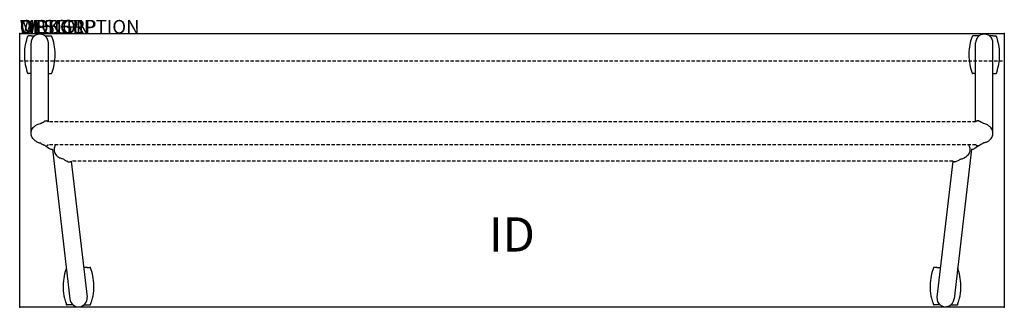
# Model space of a CAD drawing. Extents: x 0 to 72, y -20 to 1.
import ezdxf
from ezdxf.enums import TextEntityAlignment as Align

# ---------------------------------------------------------------- set-up
doc = ezdxf.new("R2010")
doc.units = 0
doc.header["$MEASUREMENT"] = 0
doc.linetypes.add('HIDDEN', pattern=[0.375, 0.25, -0.125])
doc.layers.add('AFUTL-P', color=3, linetype='Continuous')
doc.layers.add('AFUTL-P-TN', color=7, linetype='Continuous')

msp = doc.modelspace()

# ---------------------------------------------------------------- linework, layer by layer
at = {"layer": 'AFUTL-P'}
for p, q in [((0, 0), (72, 0)), ((0, -20), (0, 0)), ((72, 0), (72, -20)), ((72, -20), (0, -20))]:
    msp.add_line(p, q, dxfattribs=at)
at = {"layer": 'AFUTL-P', "color": 9}
for p, q in [((0.84, -0.169), (0.632, -0.169)), ((0.835, -7.283), (0.835, -0.669)), ((0.84, -0.169), (1.082, -0.169)), ((1.848, -0.169), (2.09, -0.169)), ((2.09, -0.169), (2.299, -0.169)), ((2.095, -6.437), (2.095, -0.669)), ((69.91, -0.169), (69.701, -0.169)), ((69.905, -6.437), (69.905, -0.669)), ((70.152, -0.169), (69.91, -0.169)), ((71.16, -0.169), (70.918, -0.169)), ((71.16, -0.169), (71.368, -0.169)), ((71.165, -7.283), (71.165, -0.669)), ((0.835, -2.919), (0.632, -2.919)), ((2.095, -2.919), (2.299, -2.919)), ((69.905, -2.919), (69.701, -2.919)), ((71.165, -2.919), (71.368, -2.919)), ((1.872, -6.378), (1.93, -6.378)), ((1.938, -6.378), (1.93, -6.378)), ((1.938, -6.378), (1.995, -6.378)), ((70.062, -6.378), (70.005, -6.378)), ((70.062, -6.378), (70.07, -6.378)), ((70.128, -6.378), (70.07, -6.378)), ((1.872, -8.189), (1.93, -8.189)), ((1.938, -8.189), (1.93, -8.189)), ((1.938, -8.189), (1.995, -8.189)), ((2.406, -8.453), (3.673, -19.392)), ((69.594, -8.453), (68.327, -19.392)), ((70.062, -8.189), (70.005, -8.189)), ((70.062, -8.189), (70.07, -8.189)), ((70.128, -8.189), (70.07, -8.189)), ((3.755, -9.311), (4.927, -19.271)), ((68.245, -9.311), (67.073, -19.271)), ((3.554, -9.37), (3.611, -9.37)), ((3.619, -9.37), (3.611, -9.37)), ((3.619, -9.37), (3.677, -9.37)), ((68.381, -9.37), (68.323, -9.37)), ((68.381, -9.37), (68.389, -9.37)), ((68.446, -9.37), (68.389, -9.37)), ((4.925, -17.081), (4.669, -17.081)), ((4.925, -17.081), (5.133, -17.081)), ((67.075, -17.081), (66.867, -17.081)), ((67.075, -17.081), (67.331, -17.081)), ((3.917, -19.831), (3.467, -19.831)), ((4.683, -19.831), (5.133, -19.831)), ((67.317, -19.831), (66.867, -19.831)), ((68.083, -19.831), (68.533, -19.831))]:
    msp.add_line(p, q, dxfattribs=at)
at = {"layer": 'AFUTL-P', "color": 6, "linetype": 'HIDDEN'}
msp.add_line((0, -2), (72, -2), dxfattribs=at)
at = {"layer": 'AFUTL-P', "color": 9, "linetype": 'HIDDEN'}
for p, q in [((69.927, -6.437), (2.073, -6.437)), ((69.927, -8.13), (2.073, -8.13)), ((68.245, -9.311), (3.755, -9.311))]:
    msp.add_line(p, q, dxfattribs=at)
at = {"layer": 'AFUTL-P', "color": 9}
for centre, radius, start, end in [((4.247, -1.544), 3.906, 164.21669, 174.03044), ((4.247, -1.544), 3.906, 160.00785, 164.21669), ((0.632, -0.229), 0.06, 90, 160.00785), ((1.465, -0.669), 0.63, 0, 180), ((2.299, -0.229), 0.06, 19.99215, 90), ((-1.316, -1.544), 3.906, 15.78331, 19.99215), ((-1.316, -1.544), 3.906, 5.96956, 15.78331), ((73.316, -1.544), 3.906, 164.21669, 174.03044), ((73.316, -1.544), 3.906, 160.00785, 164.21669), ((69.701, -0.229), 0.06, 90, 160.00785), ((70.535, -0.669), 0.63, 0, 180), ((71.368, -0.229), 0.06, 19.99215, 90), ((67.753, -1.544), 3.906, 15.78331, 19.99215), ((67.753, -1.544), 3.906, 5.96956, 15.78331), ((4.247, -1.544), 3.906, 174.12046, 195.78331), ((-1.316, -1.544), 3.906, 344.21669, 5.87954), ((73.316, -1.544), 3.906, 174.12046, 195.78331), ((67.753, -1.544), 3.906, 344.21669, 5.87954), ((4.247, -1.544), 3.906, 195.78331, 199.99215), ((0.632, -2.859), 0.06, 199.99215, 270), ((2.299, -2.859), 0.06, 270, 340.00785), ((-1.316, -1.544), 3.906, 340.00785, 344.21669), ((73.316, -1.544), 3.906, 195.78331, 199.99215), ((69.701, -2.859), 0.06, 199.99215, 270), ((71.368, -2.859), 0.06, 270, 340.00785), ((67.753, -1.544), 3.906, 340.00785, 344.21669), ((1.872, -6.437), 0.0591, 90, 126.41991), ((70.128, -6.437), 0.0591, 53.58009, 90), ((1.872, -8.13), 0.0591, 261.45602, 270), ((1.995, -8.13), 0.0591, 270, 278.51694), ((2.374, -8.074), 0.38, 237.87587, 274.90666), ((69.626, -8.074), 0.38, 265.09334, 302.12413), ((70.005, -8.13), 0.0591, 261.48306, 270), ((70.128, -8.13), 0.0591, 270, 278.54398), ((3.677, -9.311), 0.0591, 270, 306.41991), ((68.323, -9.311), 0.0591, 233.58009, 270), ((3.554, -9.311), 0.0591, 261.47965, 270), ((68.446, -9.311), 0.0591, 270, 278.52035), ((7.081, -18.456), 3.906, 160.00785, 164.21669), ((5.133, -17.141), 0.06, 19.99215, 90), ((1.519, -18.456), 3.906, 15.78331, 19.99215), ((70.481, -18.456), 3.906, 160.00785, 164.21669), ((66.867, -17.141), 0.06, 90, 160.00785), ((64.919, -18.456), 3.906, 15.78331, 19.99215), ((7.081, -18.456), 3.906, 164.21669, 174.03044), ((1.519, -18.456), 3.906, 5.96956, 15.78331), ((70.481, -18.456), 3.906, 164.21669, 174.03044), ((64.919, -18.456), 3.906, 5.96956, 15.78331), ((7.081, -18.456), 3.906, 174.12046, 195.78331), ((1.519, -18.456), 3.906, 344.21669, 5.87954), ((70.481, -18.456), 3.906, 174.12046, 195.78331), ((64.919, -18.456), 3.906, 344.21669, 5.87954), ((4.3, -19.331), 0.63, 185.50548, 5.50548), ((67.7, -19.331), 0.63, 174.49452, 354.49452), ((7.081, -18.456), 3.906, 195.78331, 199.99215), ((3.467, -19.771), 0.06, 199.99215, 270), ((5.133, -19.771), 0.06, 270, 340.00785), ((1.519, -18.456), 3.906, 340.00785, 344.21669), ((70.481, -18.456), 3.906, 195.78331, 199.99215), ((66.867, -19.771), 0.06, 199.99215, 270), ((68.533, -19.771), 0.06, 270, 340.00785), ((64.919, -18.456), 3.906, 340.00785, 344.21669)]:
    msp.add_arc(centre, radius, start, end, dxfattribs=at)
msp.add_ellipse((1.995, -6.437), major_axis=(0, 0.0591), ratio=1, start_param=5.647536, end_param=6.283185, dxfattribs=at)
at = {"layer": 'AFUTL-P', "color": 9, "extrusion": (0, 0, -1)}
msp.add_ellipse((70.005, -6.437), major_axis=(0, 0.0591), ratio=1, start_param=5.647536, end_param=6.283185, dxfattribs=at)
at = {"layer": 'AFUTL-P', "color": 9}
for points in [[(1.512, -6.579), (1.576, -6.527), (1.672, -6.474), (1.798, -6.42)], [(1.835, -6.392), (1.818, -6.402), (1.807, -6.41), (1.798, -6.42)], [(1.837, -6.389), (1.836, -6.39), (1.836, -6.391), (1.835, -6.392)], [(70.163, -6.389), (70.164, -6.39), (70.164, -6.391), (70.165, -6.392)], [(70.165, -6.392), (70.182, -6.402), (70.193, -6.41), (70.202, -6.42)], [(70.488, -6.579), (70.424, -6.527), (70.328, -6.474), (70.202, -6.42)], [(1.226, -6.674), (1.229, -6.671), (1.233, -6.669), (1.238, -6.667)], [(1.238, -6.667), (1.297, -6.638), (1.389, -6.609), (1.512, -6.579)], [(70.762, -6.667), (70.703, -6.638), (70.611, -6.609), (70.488, -6.579)], [(70.774, -6.674), (70.771, -6.671), (70.767, -6.669), (70.762, -6.667)], [(1.226, -7.893), (1.229, -7.895), (1.233, -7.898), (1.238, -7.9)], [(1.264, -7.915), (1.251, -7.908), (1.239, -7.901), (1.226, -7.893)], [(70.736, -7.915), (70.749, -7.908), (70.761, -7.901), (70.774, -7.893)], [(70.774, -7.893), (70.771, -7.895), (70.767, -7.898), (70.762, -7.9)], [(1.512, -7.988), (1.576, -8.04), (1.672, -8.093), (1.798, -8.147)], [(1.873, -8.189), (1.873, -8.189), (1.873, -8.189), (1.873, -8.189)], [(2.03, -8.177), (2.031, -8.177), (2.032, -8.176), (2.033, -8.175)], [(2.039, -8.17), (2.037, -8.172), (2.035, -8.174), (2.033, -8.175)], [(2.216, -8.42), (2.216, -8.42), (2.215, -8.42), (2.215, -8.42)], [(69.784, -8.42), (69.784, -8.42), (69.785, -8.42), (69.785, -8.42)], [(69.961, -8.17), (69.963, -8.172), (69.965, -8.174), (69.967, -8.175)], [(69.97, -8.177), (69.969, -8.177), (69.968, -8.176), (69.967, -8.175)], [(70.127, -8.189), (70.127, -8.189), (70.127, -8.189), (70.127, -8.189)], [(70.488, -7.988), (70.424, -8.04), (70.328, -8.093), (70.202, -8.147)], [(2.907, -9.074), (2.911, -9.077), (2.915, -9.079), (2.919, -9.081)], [(2.907, -9.074), (2.92, -9.082), (2.933, -9.089), (2.945, -9.096)], [(3.193, -9.169), (3.258, -9.221), (3.353, -9.274), (3.479, -9.328)], [(3.519, -9.359), (3.517, -9.357), (3.516, -9.356), (3.479, -9.328)], [(3.751, -9.317), (3.752, -9.315), (3.753, -9.313), (3.755, -9.311)], [(68.249, -9.317), (68.248, -9.315), (68.247, -9.313), (68.245, -9.311)], [(68.481, -9.359), (68.483, -9.357), (68.484, -9.356), (68.521, -9.328)], [(68.807, -9.169), (68.742, -9.221), (68.647, -9.274), (68.521, -9.328)], [(69.093, -9.074), (69.08, -9.082), (69.067, -9.089), (69.055, -9.096)], [(69.093, -9.074), (69.089, -9.077), (69.085, -9.079), (69.081, -9.081)]]:
    msp.add_open_spline(points, degree=3, dxfattribs=at)
for points, knots in [([(1.835, -6.392), (1.835, -6.391), (1.837, -6.39), (1.837, -6.389), (1.837, -6.389)], [0.34892765, 0.34892765, 0.34892765, 0.34892765, 0.37052145, 0.39692436, 0.39692436, 0.39692436, 0.39692436]), ([(2.03, -6.389), (2.03, -6.389), (2.031, -6.39), (2.034, -6.392), (2.039, -6.396), (2.047, -6.403), (2.056, -6.413), (2.066, -6.425), (2.071, -6.434), (2.073, -6.437)], [0, 0, 0, 0, 0.026343, 0.0549177, 0.0869198, 0.1234389, 0.1644189, 0.2082873, 0.234255, 0.234255, 0.234255, 0.234255]), ([(69.97, -6.389), (69.97, -6.389), (69.969, -6.39), (69.966, -6.392), (69.961, -6.396), (69.953, -6.403), (69.944, -6.413), (69.934, -6.425), (69.929, -6.434), (69.927, -6.437)], [0, 0, 0, 0, 0.026343, 0.0549177, 0.0869198, 0.1234389, 0.1644189, 0.2082873, 0.234255, 0.234255, 0.234255, 0.234255]), ([(70.165, -6.392), (70.165, -6.391), (70.163, -6.39), (70.163, -6.389), (70.163, -6.389)], [0.34892765, 0.34892765, 0.34892765, 0.34892765, 0.37052145, 0.39692436, 0.39692436, 0.39692436, 0.39692436]), ([(0.835, -7.283), (0.835, -7.22), (0.845, -7.155), (0.883, -7.035), (0.911, -6.977), (0.971, -6.887), (1.003, -6.85), (1.06, -6.793), (1.087, -6.77), (1.144, -6.726), (1.174, -6.706), (1.21, -6.683), (1.218, -6.678), (1.226, -6.674)], [0, 0, 0, 0, 0.1913972, 0.1913972, 0.3802957, 0.3802957, 0.5401635, 0.5401635, 0.6866995, 0.6866995, 0.8802789, 0.8802789, 0.9363439, 0.9363439, 0.9363439, 0.9363439]), ([(71.165, -7.283), (71.165, -7.22), (71.155, -7.155), (71.117, -7.035), (71.089, -6.977), (71.029, -6.887), (70.997, -6.85), (70.94, -6.793), (70.913, -6.77), (70.856, -6.726), (70.826, -6.706), (70.79, -6.683), (70.782, -6.678), (70.774, -6.674)], [0, 0, 0, 0, 0.1913972, 0.1913972, 0.3802957, 0.3802957, 0.5401635, 0.5401635, 0.6866995, 0.6866995, 0.8802789, 0.8802789, 0.9363439, 0.9363439, 0.9363439, 0.9363439]), ([(1.226, -7.893), (1.199, -7.877), (1.171, -7.859), (1.102, -7.809), (1.057, -7.774), (0.992, -7.704), (0.973, -7.681), (0.929, -7.619), (0.905, -7.577), (0.867, -7.486), (0.852, -7.437), (0.838, -7.353), (0.835, -7.318), (0.835, -7.283)], [0, 0, 0, 0, 0.1913634, 0.1913634, 0.4334976, 0.4334976, 0.5326455, 0.5326455, 0.6803726, 0.6803726, 0.8331363, 0.8331363, 0.9366294, 0.9366294, 0.9366294, 0.9366294]), ([(1.238, -7.9), (1.275, -7.923), (1.337, -7.952), (1.417, -7.971), (1.454, -7.976), (1.512, -7.988)], [0, 0, 0, 0, 0.1331212, 0.2040991, 0.2466771, 0.2466771, 0.2466771, 0.2466771]), ([(70.762, -7.9), (70.725, -7.923), (70.663, -7.952), (70.583, -7.971), (70.546, -7.976), (70.488, -7.988)], [0, 0, 0, 0, 0.1331212, 0.2040991, 0.2466771, 0.2466771, 0.2466771, 0.2466771]), ([(70.774, -7.893), (70.801, -7.877), (70.829, -7.859), (70.898, -7.809), (70.943, -7.774), (71.008, -7.704), (71.027, -7.681), (71.071, -7.619), (71.095, -7.577), (71.133, -7.486), (71.148, -7.437), (71.162, -7.353), (71.165, -7.318), (71.165, -7.283)], [0, 0, 0, 0, 0.1913634, 0.1913634, 0.4334976, 0.4334976, 0.5326455, 0.5326455, 0.6803726, 0.6803726, 0.8331363, 0.8331363, 0.9366294, 0.9366294, 0.9366294, 0.9366294]), ([(1.864, -8.188), (1.858, -8.188), (1.852, -8.186), (1.844, -8.182), (1.843, -8.181), (1.841, -8.18), (1.84, -8.18), (1.84, -8.179), (1.84, -8.179), (1.839, -8.179), (1.839, -8.178), (1.838, -8.178), (1.838, -8.178), (1.838, -8.178), (1.838, -8.178), (1.837, -8.177), (1.837, -8.177), (1.798, -8.147)], [0, 0, 0, 0, 0.01907935, 0.01907935, 0.02480154, 0.02480154, 0.02634103, 0.02634103, 0.02741882, 0.02741882, 0.02896138, 0.02896138, 0.03060282, 0.03060282, 0.03340882, 0.03340882, 0.03712878, 0.03712878, 0.03712878, 0.03712878]), ([(1.872, -8.189), (1.872, -8.189), (1.873, -8.189), (1.873, -8.189), (1.873, -8.189), (1.873, -8.189)], [0, 0, 0, 0, 0.001233581, 0.002454443, 0.003662592, 0.003662592, 0.003662592, 0.003662592]), ([(1.882, -8.189), (1.883, -8.19), (1.889, -8.195), (1.901, -8.205), (1.919, -8.219), (1.938, -8.233), (1.957, -8.248), (1.977, -8.262), (1.996, -8.277), (2.015, -8.291), (2.034, -8.304), (2.052, -8.317), (2.069, -8.328), (2.085, -8.339), (2.1, -8.349), (2.114, -8.359), (2.126, -8.367), (2.137, -8.374), (2.146, -8.38), (2.154, -8.385), (2.16, -8.389), (2.165, -8.392), (2.169, -8.394), (2.171, -8.396), (2.172, -8.396), (2.172, -8.396)], [0.2547982, 0.2547982, 0.2547982, 0.2547982, 0.2581287, 0.2814725, 0.305186, 0.329174, 0.3533316, 0.3775454, 0.4017013, 0.4256867, 0.449397, 0.4727376, 0.495629, 0.5180083, 0.5398353, 0.5610969, 0.5817881, 0.6019053, 0.6214696, 0.6405607, 0.6592732, 0.6776448, 0.6956859, 0.713412, 0.7308407, 0.7308407, 0.7308407, 0.7308407]), ([(2.03, -8.177), (2.03, -8.177), (2.03, -8.178), (2.03, -8.178), (2.03, -8.178), (2.03, -8.178), (2.029, -8.178), (2.029, -8.178), (2.029, -8.179), (2.028, -8.179), (2.028, -8.179), (2.027, -8.18), (2.027, -8.18), (2.025, -8.181), (2.024, -8.181), (2.02, -8.184), (2.017, -8.185), (2.01, -8.187), (2.007, -8.188), (2.003, -8.188)], [0, 0, 0, 0, 0.00213906, 0.00213906, 0.00347305, 0.00347305, 0.00440043, 0.00440043, 0.00542315, 0.00542315, 0.0064228, 0.0064228, 0.00809864, 0.00809864, 0.01184084, 0.01184084, 0.02215233, 0.02215233, 0.03290273, 0.03290273, 0.03290273, 0.03290273]), ([(2.033, -8.175), (2.032, -8.176), (2.031, -8.177), (2.03, -8.177), (2.03, -8.177)], [0.34646159, 0.34646159, 0.34646159, 0.34646159, 0.37052015, 0.39692426, 0.39692426, 0.39692426, 0.39692426]), ([(2.073, -8.13), (2.071, -8.134), (2.065, -8.142), (2.056, -8.154), (2.047, -8.164), (2.041, -8.169), (2.039, -8.17)], [0.1626692, 0.1626692, 0.1626692, 0.1626692, 0.1902695, 0.2341477, 0.2747069, 0.309982, 0.309982, 0.309982, 0.309982]), ([(2.612, -8.13), (2.595, -8.157), (2.58, -8.186), (2.548, -8.262), (2.534, -8.311), (2.52, -8.395), (2.517, -8.43), (2.517, -8.465)], [0.5813429, 0.5813429, 0.5813429, 0.5813429, 0.6803717, 0.6803717, 0.8331354, 0.8331354, 0.9366282, 0.9366282, 0.9366282, 0.9366282]), ([(2.517, -8.465), (2.517, -8.528), (2.527, -8.593), (2.564, -8.713), (2.592, -8.771), (2.653, -8.861), (2.684, -8.898), (2.742, -8.955), (2.768, -8.978), (2.826, -9.022), (2.855, -9.042), (2.892, -9.065), (2.899, -9.07), (2.907, -9.074)], [0, 0, 0, 0, 0.1913971, 0.1913971, 0.3802956, 0.3802956, 0.5401633, 0.5401633, 0.6866994, 0.6866994, 0.8802791, 0.8802791, 0.9363427, 0.9363427, 0.9363427, 0.9363427]), ([(69.483, -8.465), (69.483, -8.528), (69.473, -8.593), (69.436, -8.713), (69.408, -8.771), (69.347, -8.861), (69.316, -8.898), (69.258, -8.955), (69.232, -8.978), (69.174, -9.022), (69.145, -9.042), (69.108, -9.065), (69.101, -9.07), (69.093, -9.074)], [0, 0, 0, 0, 0.1913971, 0.1913971, 0.3802956, 0.3802956, 0.5401633, 0.5401633, 0.6866994, 0.6866994, 0.8802791, 0.8802791, 0.9363427, 0.9363427, 0.9363427, 0.9363427]), ([(69.388, -8.13), (69.405, -8.157), (69.42, -8.186), (69.452, -8.262), (69.466, -8.311), (69.48, -8.395), (69.483, -8.43), (69.483, -8.465)], [0.5813429, 0.5813429, 0.5813429, 0.5813429, 0.6803717, 0.6803717, 0.8331354, 0.8331354, 0.9366282, 0.9366282, 0.9366282, 0.9366282]), ([(70.118, -8.189), (70.117, -8.19), (70.111, -8.195), (70.099, -8.205), (70.081, -8.219), (70.062, -8.233), (70.043, -8.248), (70.023, -8.262), (70.004, -8.277), (69.985, -8.291), (69.966, -8.304), (69.948, -8.317), (69.931, -8.328), (69.915, -8.339), (69.9, -8.349), (69.886, -8.359), (69.874, -8.367), (69.863, -8.374), (69.854, -8.38), (69.846, -8.385), (69.84, -8.389), (69.835, -8.392), (69.831, -8.394), (69.829, -8.396), (69.828, -8.396), (69.828, -8.396)], [0.2547982, 0.2547982, 0.2547982, 0.2547982, 0.2581287, 0.2814725, 0.305186, 0.329174, 0.3533316, 0.3775454, 0.4017013, 0.4256867, 0.449397, 0.4727376, 0.495629, 0.5180083, 0.5398353, 0.5610969, 0.5817881, 0.6019053, 0.6214696, 0.6405607, 0.6592732, 0.6776448, 0.6956859, 0.713412, 0.7308407, 0.7308407, 0.7308407, 0.7308407]), ([(69.927, -8.13), (69.929, -8.134), (69.935, -8.142), (69.944, -8.154), (69.953, -8.164), (69.959, -8.169), (69.961, -8.17)], [0.1626692, 0.1626692, 0.1626692, 0.1626692, 0.1902695, 0.2341477, 0.2747069, 0.309982, 0.309982, 0.309982, 0.309982]), ([(69.967, -8.175), (69.968, -8.176), (69.969, -8.177), (69.97, -8.177), (69.97, -8.177)], [0.34646159, 0.34646159, 0.34646159, 0.34646159, 0.37052015, 0.39692426, 0.39692426, 0.39692426, 0.39692426]), ([(69.97, -8.177), (69.97, -8.177), (69.97, -8.178), (69.97, -8.178), (69.97, -8.178), (69.97, -8.178), (69.971, -8.178), (69.971, -8.178), (69.971, -8.179), (69.972, -8.179), (69.972, -8.179), (69.973, -8.18), (69.973, -8.18), (69.975, -8.181), (69.976, -8.181), (69.98, -8.184), (69.983, -8.185), (69.99, -8.187), (69.993, -8.188), (69.997, -8.188)], [0, 0, 0, 0, 0.00213906, 0.00213906, 0.00347305, 0.00347305, 0.00440043, 0.00440043, 0.00542315, 0.00542315, 0.0064228, 0.0064228, 0.00809864, 0.00809864, 0.01184084, 0.01184084, 0.02215233, 0.02215233, 0.03290273, 0.03290273, 0.03290273, 0.03290273]), ([(70.128, -8.189), (70.128, -8.189), (70.127, -8.189), (70.127, -8.189), (70.127, -8.189), (70.127, -8.189)], [0, 0, 0, 0, 0.001233581, 0.002454443, 0.003662592, 0.003662592, 0.003662592, 0.003662592]), ([(70.136, -8.188), (70.142, -8.188), (70.148, -8.186), (70.156, -8.182), (70.157, -8.181), (70.159, -8.18), (70.16, -8.18), (70.16, -8.179), (70.16, -8.179), (70.161, -8.179), (70.161, -8.178), (70.162, -8.178), (70.162, -8.178), (70.162, -8.178), (70.162, -8.178), (70.163, -8.177), (70.163, -8.177), (70.202, -8.147)], [0, 0, 0, 0, 0.01907935, 0.01907935, 0.02480154, 0.02480154, 0.02634103, 0.02634103, 0.02741882, 0.02741882, 0.02896138, 0.02896138, 0.03060282, 0.03060282, 0.03340882, 0.03340882, 0.03712878, 0.03712878, 0.03712878, 0.03712878]), ([(3.193, -9.169), (3.136, -9.157), (3.098, -9.152), (3.019, -9.133), (2.956, -9.105), (2.919, -9.081)], [0.0316685, 0.0316685, 0.0316685, 0.0316685, 0.074246, 0.1452244, 0.2783466, 0.2783466, 0.2783466, 0.2783466]), ([(3.519, -9.359), (3.519, -9.359), (3.519, -9.359), (3.52, -9.359), (3.52, -9.36), (3.522, -9.361), (3.523, -9.361), (3.524, -9.362), (3.525, -9.363), (3.529, -9.364), (3.531, -9.366), (3.538, -9.368), (3.542, -9.369), (3.546, -9.37)], [0, 0, 0, 0, 0.00506782, 0.00506782, 0.00850179, 0.00850179, 0.01111485, 0.01111485, 0.01403149, 0.01403149, 0.02279216, 0.02279216, 0.03496986, 0.03496986, 0.03496986, 0.03496986]), ([(3.751, -9.317), (3.749, -9.319), (3.745, -9.326), (3.737, -9.335), (3.731, -9.342), (3.712, -9.359)], [0.12244055, 0.12244055, 0.12244055, 0.12244055, 0.13564974, 0.1564575, 0.16823526, 0.16823526, 0.16823526, 0.16823526]), ([(68.249, -9.317), (68.251, -9.319), (68.255, -9.326), (68.263, -9.335), (68.269, -9.342), (68.288, -9.359)], [0.12244055, 0.12244055, 0.12244055, 0.12244055, 0.13564974, 0.1564575, 0.16823526, 0.16823526, 0.16823526, 0.16823526]), ([(68.481, -9.359), (68.481, -9.359), (68.481, -9.359), (68.48, -9.359), (68.48, -9.36), (68.478, -9.361), (68.477, -9.361), (68.476, -9.362), (68.475, -9.363), (68.471, -9.364), (68.469, -9.366), (68.462, -9.368), (68.458, -9.369), (68.454, -9.37)], [0, 0, 0, 0, 0.00506782, 0.00506782, 0.00850179, 0.00850179, 0.01111485, 0.01111485, 0.01403149, 0.01403149, 0.02279216, 0.02279216, 0.03496986, 0.03496986, 0.03496986, 0.03496986]), ([(68.807, -9.169), (68.864, -9.157), (68.902, -9.152), (68.981, -9.133), (69.044, -9.105), (69.081, -9.081)], [0.0316685, 0.0316685, 0.0316685, 0.0316685, 0.074246, 0.1452244, 0.2783466, 0.2783466, 0.2783466, 0.2783466])]:
    msp.add_open_spline(points, degree=3, knots=knots, dxfattribs=at)
at = {"layer": 'AFUTL-P'}
for p in [(0, 0), (72, 0), (0, -20), (72, -20)]:
    msp.add_point(p, dxfattribs=at)

# ---------------------------------------------------------------- texts
at = {"layer": 'AFUTL-P', "color": 7, "flags": 9}
for tag, s in [('WRKGRP', ''), ('OPTION', ''), ('MODEL', 'HUN2072-!!/FMP/NG             20'), ('DESCRIPTION', 'HRRYUPTBL,FLP-TP-NST,20X72",RECT')]:
    msp.add_attdef(tag, (0, 0), s, height=1, dxfattribs=at)
at = {"layer": 'AFUTL-P-TN', "color": 7, "flags": 8}
msp.add_attdef('ID', text='HUN2072!!FMPNG', height=2.5, dxfattribs=at).set_placement((36, -15), align=Align.MIDDLE)

doc.saveas('drawing.dxf')
